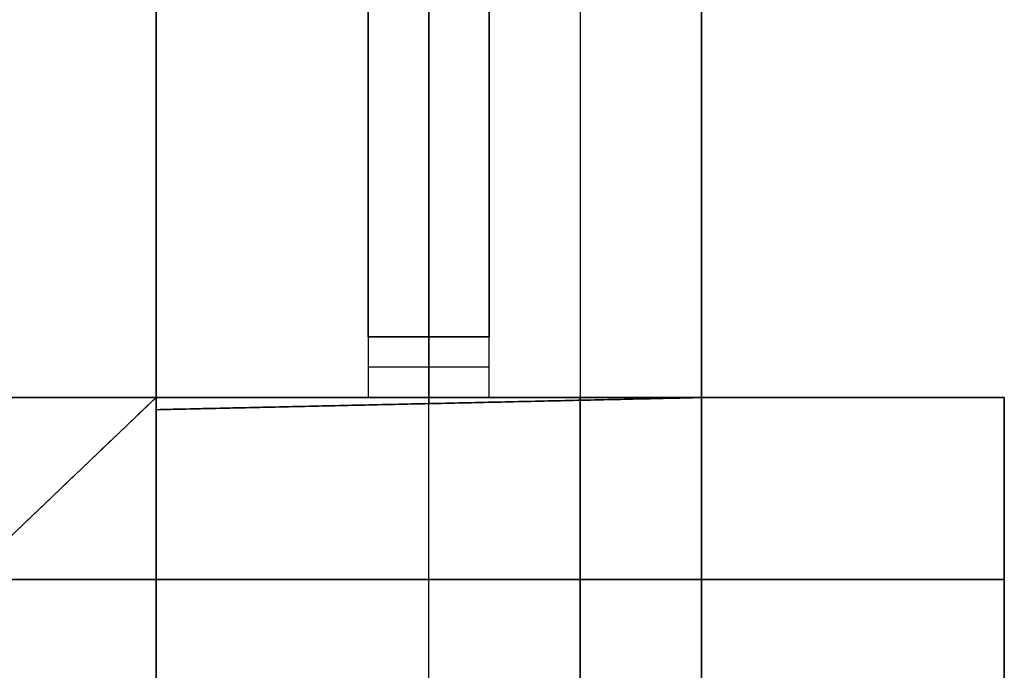
# Model space of a CAD drawing. Units: metres. Extents: x 6.6 to 48.5, y 4.2 to 45.9.
# Drawn here: x 37.7 to 38.5, y 18.5 to 19 of the extents above; entities that cross this region are included whole.
import ezdxf

# ---------------------------------------------------------------- set-up
doc = ezdxf.new("R2010")
doc.units = ezdxf.units.M
doc.layers.add('3D$INFISSI', color=251, linetype='Continuous')
for name, color, linetype, true_color in [('3D$PORTANTE', 7, 'Continuous', 0xf8ceb3), ('3D$SOLAI', 252, 'Continuous', 0x696969), ('3D$TETT0', 7, 'Continuous', 0xbf3f3f), ('3D$VETRO', 7, 'Continuous', 0xbfbfff)]:
    doc.layers.add(name, color=color, linetype=linetype, true_color=true_color)

msp = doc.modelspace()

# ---------------------------------------------------------------- linework, layer by layer
at = {"layer": '3D$INFISSI'}
for p, q in [((38.06402, 18.78249, 3), (38.06402, 19.69249, 3)), ((38.06402, 18.78249, 2.5), (38.06402, 19.69249, 2.5)), ((38.06402, 19.69249, 1), (38.06402, 18.78249, 1)), ((38.06402, 19.69249, 1.1), (38.06402, 18.78249, 1.1)), ((38.06402, 18.73249, 3), (38.06402, 18.78249, 3)), ((38.06402, 18.73249, 1), (38.06402, 18.78249, 1)), ((38.11402, 18.75749, 3), (38.01402, 18.75749, 3))]:
    msp.add_line(p, q, dxfattribs=at)
for points in [[(38.01402, 18.78249, 3), (38.01402, 19.23749, 3), (38.01402, 19.69249, 3)], [(38.01402, 18.78249, 2.5), (38.01402, 19.23749, 2.5), (38.01402, 19.69249, 2.5)], [(38.01402, 18.78249, 2.75), (38.01402, 19.23749, 2.75), (38.01402, 19.69249, 2.75)], [(38.01402, 19.69249, 1), (38.01402, 19.23749, 1), (38.01402, 18.78249, 1)], [(38.01402, 19.69249, 1.1), (38.01402, 19.23749, 1.1), (38.01402, 18.78249, 1.1)], [(38.01402, 19.69249, 1.05), (38.01402, 19.23749, 1.05), (38.01402, 18.78249, 1.05)], [(38.11402, 19.69249, 3), (38.11402, 19.23749, 3), (38.11402, 18.78249, 3)], [(38.11402, 19.69249, 2.5), (38.11402, 19.23749, 2.5), (38.11402, 18.78249, 2.5)], [(38.11402, 19.69249, 2.75), (38.11402, 19.23749, 2.75), (38.11402, 18.78249, 2.75)], [(38.11402, 18.78249, 1), (38.11402, 19.23749, 1), (38.11402, 19.69249, 1)], [(38.11402, 18.78249, 1.1), (38.11402, 19.23749, 1.1), (38.11402, 19.69249, 1.1)], [(38.11402, 18.78249, 1.05), (38.11402, 19.23749, 1.05), (38.11402, 19.69249, 1.05)], [(38.11402, 18.78249, 3), (38.06402, 18.78249, 3), (38.01402, 18.78249, 3)], [(38.01402, 18.78249, 3), (38.01402, 18.78249, 2.75), (38.01402, 18.78249, 2.5)], [(38.11402, 18.78249, 2.5), (38.06402, 18.78249, 2.5), (38.01402, 18.78249, 2.5)], [(38.11402, 18.78249, 2.75), (38.06402, 18.78249, 2.75), (38.01402, 18.78249, 2.75)], [(38.01402, 18.78249, 1), (38.01402, 18.78249, 1.05), (38.01402, 18.78249, 1.1)], [(38.01402, 18.78249, 1), (38.06402, 18.78249, 1), (38.11402, 18.78249, 1)], [(38.01402, 18.78249, 1.1), (38.06402, 18.78249, 1.1), (38.11402, 18.78249, 1.1)], [(38.01402, 18.78249, 1.05), (38.06402, 18.78249, 1.05), (38.11402, 18.78249, 1.05)], [(38.11402, 18.78249, 3), (38.06402, 18.78249, 3), (38.01402, 18.78249, 3)], [(38.01402, 18.78249, 3), (38.01402, 18.75749, 3), (38.01402, 18.73249, 3)], [(38.11402, 18.78249, 1), (38.06402, 18.78249, 1), (38.01402, 18.78249, 1)], [(38.01402, 18.78249, 1), (38.01402, 18.75749, 1), (38.01402, 18.73249, 1)], [(38.01402, 18.78249, 1), (38.01402, 18.78249, 2), (38.01402, 18.78249, 3)], [(38.11402, 18.78249, 1.5), (38.06402, 18.78249, 1.5), (38.01402, 18.78249, 1.5)], [(38.01402, 18.78249, 1.5), (38.01402, 18.75749, 1.5), (38.01402, 18.73249, 1.5)], [(38.06402, 18.78249, 3), (38.06402, 18.78249, 2.75), (38.06402, 18.78249, 2.5)], [(38.06402, 18.78249, 1), (38.06402, 18.78249, 1.05), (38.06402, 18.78249, 1.1)], [(38.06402, 18.78249, 1), (38.06402, 18.78249, 2), (38.06402, 18.78249, 3)], [(38.11402, 18.78249, 3), (38.11402, 18.78249, 2.75), (38.11402, 18.78249, 2.5)], [(38.11402, 18.78249, 1), (38.11402, 18.78249, 1.05), (38.11402, 18.78249, 1.1)], [(38.11402, 18.73249, 3), (38.11402, 18.75749, 3), (38.11402, 18.78249, 3)], [(38.11402, 18.73249, 1), (38.11402, 18.75749, 1), (38.11402, 18.78249, 1)], [(38.11402, 18.78249, 1), (38.11402, 18.78249, 2), (38.11402, 18.78249, 3)], [(38.11402, 18.73249, 1.5), (38.11402, 18.75749, 1.5), (38.11402, 18.78249, 1.5)], [(38.01402, 18.75749, 1), (38.01402, 18.75749, 2), (38.01402, 18.75749, 3)], [(38.11402, 18.75749, 1), (38.11402, 18.75749, 2), (38.11402, 18.75749, 3)], [(38.01402, 18.73249, 3), (38.06402, 18.73249, 3), (38.11402, 18.73249, 3)], [(38.01402, 18.73249, 1), (38.06402, 18.73249, 1), (38.11402, 18.73249, 1)], [(38.01402, 18.73249, 1), (38.01402, 18.73249, 2), (38.01402, 18.73249, 3)], [(38.01402, 18.73249, 1.5), (38.06402, 18.73249, 1.5), (38.11402, 18.73249, 1.5)], [(38.06402, 18.73249, 1), (38.06402, 18.73249, 2), (38.06402, 18.73249, 3)], [(38.11402, 18.73249, 1), (38.11402, 18.73249, 2), (38.11402, 18.73249, 3)]]:
    msp.add_open_spline(points, degree=2, dxfattribs=at)
at = {"layer": '3D$PORTANTE'}
for p, q in [((38.06402, 21.66249), (38.06402, 18.73249)), ((38.06402, 21.66249, 1), (38.06402, 18.73249, 1)), ((38.06402, 20.18923, 27.6), (38.06402, 18.72749, 27.6)), ((38.06402, 20.18923, 30.6), (38.06402, 18.72749, 30.6)), ((38.06402, 20.18923, 24.15), (38.06402, 18.72749, 24.15)), ((38.06402, 20.18923, 27.15), (38.06402, 18.72749, 27.15)), ((38.06402, 20.18923, 20.7), (38.06402, 18.72749, 20.7)), ((38.06402, 20.18923, 23.7), (38.06402, 18.72749, 23.7)), ((38.06402, 20.18923, 17.25), (38.06402, 18.72749, 17.25)), ((38.06402, 20.18923, 20.25), (38.06402, 18.72749, 20.25)), ((38.06402, 20.18923, 13.8), (38.06402, 18.72749, 13.8)), ((38.06402, 20.18923, 16.8), (38.06402, 18.72749, 16.8)), ((38.06402, 20.18923, 10.35), (38.06402, 18.72749, 10.35)), ((38.06402, 20.18923, 13.35), (38.06402, 18.72749, 13.35)), ((38.06402, 20.18923, 6.9), (38.06402, 18.72749, 6.9)), ((38.06402, 20.18923, 9.9), (38.06402, 18.72749, 9.9)), ((38.06402, 20.18923, 3.45), (38.06402, 18.72749, 3.45)), ((38.06402, 20.18923, 6.45), (38.06402, 18.72749, 6.45)), ((38.06402, 18.43249), (38.06402, 18.73249)), ((38.06402, 18.43249, 3.45), (38.06402, 18.73249, 3.45)), ((37.83902, 18.58249), (38.28902, 18.58249)), ((37.83902, 18.58249, 3.45), (38.28902, 18.58249, 3.45))]:
    msp.add_line(p, q, dxfattribs=at)
for points in [[(37.83902, 18.73249), (37.83902, 21.66249), (38.28902, 21.66249), (38.28902, 18.73249)], [(38.28902, 18.73249), (38.28902, 20.22557), (37.83902, 20.15288), (37.83902, 18.72249)], [(38.28902, 18.73249), (38.28902, 20.22557), (37.83902, 20.15288), (37.83902, 18.72249)], [(38.28902, 18.73249), (38.28902, 20.22557), (37.83902, 20.15288), (37.83902, 18.72249)], [(38.28902, 18.73249), (38.28902, 20.22557), (37.83902, 20.15288), (37.83902, 18.72249)], [(33.86098, 14.9355), (37.83902, 18.73249), (37.83902, 18.43249), (34.16098, 14.9355)]]:
    msp.add_lwpolyline(points, close=True, dxfattribs=at)
for points in [[(37.83902, 21.66249), (37.83902, 20.19749), (37.83902, 18.73249)], [(37.83902, 21.66249, 1), (37.83902, 20.19749, 1), (37.83902, 18.73249, 1)], [(37.83902, 21.66249, 0.5), (37.83902, 20.19749, 0.5), (37.83902, 18.73249, 0.5)], [(38.28902, 18.73249), (38.28902, 20.19749), (38.28902, 21.66249)], [(38.28902, 18.73249, 1), (38.28902, 20.19749, 1), (38.28902, 21.66249, 1)], [(38.28902, 18.73249, 0.5), (38.28902, 20.19749, 0.5), (38.28902, 21.66249, 0.5)], [(38.28902, 18.73249, 27.6), (38.28902, 19.47903, 27.6), (38.28902, 20.22557, 27.6)], [(38.28902, 18.73249, 30.6), (38.28902, 19.47903, 30.6), (38.28902, 20.22557, 30.6)], [(38.28902, 18.73249, 29.1), (38.28902, 19.47903, 29.1), (38.28902, 20.22557, 29.1)], [(38.28902, 20.22557, 24.15), (38.28902, 19.47903, 24.15), (38.28902, 18.73249, 24.15)], [(38.28902, 20.22557, 27.15), (38.28902, 19.47903, 27.15), (38.28902, 18.73249, 27.15)], [(38.28902, 18.73249, 20.7), (38.28902, 19.47903, 20.7), (38.28902, 20.22557, 20.7)], [(38.28902, 18.73249, 23.7), (38.28902, 19.47903, 23.7), (38.28902, 20.22557, 23.7)], [(38.28902, 18.73249, 22.2), (38.28902, 19.47903, 22.2), (38.28902, 20.22557, 22.2)], [(38.28902, 20.22557, 17.25), (38.28902, 19.47903, 17.25), (38.28902, 18.73249, 17.25)], [(38.28902, 20.22557, 20.25), (38.28902, 19.47903, 20.25), (38.28902, 18.73249, 20.25)], [(38.28902, 18.73249, 13.8), (38.28902, 19.47903, 13.8), (38.28902, 20.22557, 13.8)], [(38.28902, 18.73249, 16.8), (38.28902, 19.47903, 16.8), (38.28902, 20.22557, 16.8)], [(38.28902, 18.73249, 15.3), (38.28902, 19.47903, 15.3), (38.28902, 20.22557, 15.3)], [(38.28902, 20.22557, 10.35), (38.28902, 19.47903, 10.35), (38.28902, 18.73249, 10.35)], [(38.28902, 20.22557, 13.35), (38.28902, 19.47903, 13.35), (38.28902, 18.73249, 13.35)], [(38.28902, 18.73249, 6.9), (38.28902, 19.47903, 6.9), (38.28902, 20.22557, 6.9)], [(38.28902, 18.73249, 9.9), (38.28902, 19.47903, 9.9), (38.28902, 20.22557, 9.9)], [(38.28902, 18.73249, 8.4), (38.28902, 19.47903, 8.4), (38.28902, 20.22557, 8.4)], [(38.28902, 20.22557, 3.45), (38.28902, 19.47903, 3.45), (38.28902, 18.73249, 3.45)], [(38.28902, 20.22557, 6.45), (38.28902, 19.47903, 6.45), (38.28902, 18.73249, 6.45)], [(37.83902, 20.15288, 27.6), (37.83902, 19.43769, 27.6), (37.83902, 18.72249, 27.6)], [(37.83902, 20.15288, 30.6), (37.83902, 19.43769, 30.6), (37.83902, 18.72249, 30.6)], [(37.83902, 20.15288, 29.1), (37.83902, 19.43769, 29.1), (37.83902, 18.72249, 29.1)], [(37.83902, 18.72249, 24.15), (37.83902, 19.43769, 24.15), (37.83902, 20.15288, 24.15)], [(37.83902, 18.72249, 27.15), (37.83902, 19.43769, 27.15), (37.83902, 20.15288, 27.15)], [(37.83902, 20.15288, 20.7), (37.83902, 19.43769, 20.7), (37.83902, 18.72249, 20.7)], [(37.83902, 20.15288, 23.7), (37.83902, 19.43769, 23.7), (37.83902, 18.72249, 23.7)], [(37.83902, 20.15288, 22.2), (37.83902, 19.43769, 22.2), (37.83902, 18.72249, 22.2)], [(37.83902, 18.72249, 17.25), (37.83902, 19.43769, 17.25), (37.83902, 20.15288, 17.25)], [(37.83902, 18.72249, 20.25), (37.83902, 19.43769, 20.25), (37.83902, 20.15288, 20.25)], [(37.83902, 20.15288, 13.8), (37.83902, 19.43769, 13.8), (37.83902, 18.72249, 13.8)], [(37.83902, 20.15288, 16.8), (37.83902, 19.43769, 16.8), (37.83902, 18.72249, 16.8)], [(37.83902, 20.15288, 15.3), (37.83902, 19.43769, 15.3), (37.83902, 18.72249, 15.3)], [(37.83902, 18.72249, 10.35), (37.83902, 19.43769, 10.35), (37.83902, 20.15288, 10.35)], [(37.83902, 18.72249, 13.35), (37.83902, 19.43769, 13.35), (37.83902, 20.15288, 13.35)], [(37.83902, 20.15288, 6.9), (37.83902, 19.43769, 6.9), (37.83902, 18.72249, 6.9)], [(37.83902, 20.15288, 9.9), (37.83902, 19.43769, 9.9), (37.83902, 18.72249, 9.9)], [(37.83902, 20.15288, 8.4), (37.83902, 19.43769, 8.4), (37.83902, 18.72249, 8.4)], [(37.83902, 18.72249, 3.45), (37.83902, 19.43769, 3.45), (37.83902, 20.15288, 3.45)], [(37.83902, 18.72249, 6.45), (37.83902, 19.43769, 6.45), (37.83902, 20.15288, 6.45)], [(38.28902, 19.12903, 25.65), (38.28902, 18.93076, 25.65), (38.28902, 18.73249, 25.65)], [(38.28902, 19.12903, 18.75), (38.28902, 18.93076, 18.75), (38.28902, 18.73249, 18.75)], [(38.28902, 19.12903, 11.85), (38.28902, 18.93076, 11.85), (38.28902, 18.73249, 11.85)], [(38.28902, 19.12903, 4.95), (38.28902, 18.93076, 4.95), (38.28902, 18.73249, 4.95)], [(37.83902, 18.72249, 25.65), (37.83902, 18.88942, 25.65), (37.83902, 19.05634, 25.65)], [(37.83902, 18.72249, 18.75), (37.83902, 18.88942, 18.75), (37.83902, 19.05634, 18.75)], [(37.83902, 18.72249, 11.85), (37.83902, 18.88942, 11.85), (37.83902, 19.05634, 11.85)], [(37.83902, 18.72249, 4.95), (37.83902, 18.88942, 4.95), (37.83902, 19.05634, 4.95)], [(37.83902, 18.73249), (35.85, 16.834), (33.86098, 14.9355)], [(37.83902, 18.73249, 3), (35.85, 16.834, 3), (33.86098, 14.9355, 3)], [(37.83902, 18.73249, 1.5), (35.85, 16.834, 1.5), (33.86098, 14.9355, 1.5)], [(37.83902, 18.72249, 27.6), (38.06402, 18.72749, 27.6), (38.28902, 18.73249, 27.6)], [(37.83902, 18.72249, 30.6), (38.06402, 18.72749, 30.6), (38.28902, 18.73249, 30.6)], [(37.83902, 18.72249, 29.1), (38.06402, 18.72749, 29.1), (38.28902, 18.73249, 29.1)], [(38.28902, 18.73249, 24.15), (38.06402, 18.72749, 24.15), (37.83902, 18.72249, 24.15)], [(38.28902, 18.73249, 27.15), (38.06402, 18.72749, 27.15), (37.83902, 18.72249, 27.15)], [(38.28902, 18.73249, 25.65), (38.06402, 18.72749, 25.65), (37.83902, 18.72249, 25.65)], [(37.83902, 18.72249, 20.7), (38.06402, 18.72749, 20.7), (38.28902, 18.73249, 20.7)], [(37.83902, 18.72249, 23.7), (38.06402, 18.72749, 23.7), (38.28902, 18.73249, 23.7)], [(37.83902, 18.72249, 22.2), (38.06402, 18.72749, 22.2), (38.28902, 18.73249, 22.2)], [(38.28902, 18.73249, 17.25), (38.06402, 18.72749, 17.25), (37.83902, 18.72249, 17.25)], [(38.28902, 18.73249, 20.25), (38.06402, 18.72749, 20.25), (37.83902, 18.72249, 20.25)], [(38.28902, 18.73249, 18.75), (38.06402, 18.72749, 18.75), (37.83902, 18.72249, 18.75)], [(37.83902, 18.72249, 13.8), (38.06402, 18.72749, 13.8), (38.28902, 18.73249, 13.8)], [(37.83902, 18.72249, 16.8), (38.06402, 18.72749, 16.8), (38.28902, 18.73249, 16.8)], [(37.83902, 18.72249, 15.3), (38.06402, 18.72749, 15.3), (38.28902, 18.73249, 15.3)], [(38.28902, 18.73249, 10.35), (38.06402, 18.72749, 10.35), (37.83902, 18.72249, 10.35)], [(38.28902, 18.73249, 13.35), (38.06402, 18.72749, 13.35), (37.83902, 18.72249, 13.35)], [(38.28902, 18.73249, 11.85), (38.06402, 18.72749, 11.85), (37.83902, 18.72249, 11.85)], [(37.83902, 18.72249, 6.9), (38.06402, 18.72749, 6.9), (38.28902, 18.73249, 6.9)], [(37.83902, 18.72249, 9.9), (38.06402, 18.72749, 9.9), (38.28902, 18.73249, 9.9)], [(37.83902, 18.72249, 8.4), (38.06402, 18.72749, 8.4), (38.28902, 18.73249, 8.4)], [(38.28902, 18.73249, 3.45), (38.06402, 18.72749, 3.45), (37.83902, 18.72249, 3.45)], [(38.28902, 18.73249, 6.45), (38.06402, 18.72749, 6.45), (37.83902, 18.72249, 6.45)], [(38.28902, 18.73249, 4.95), (38.06402, 18.72749, 4.95), (37.83902, 18.72249, 4.95)], [(38.28902, 18.73249), (38.06402, 18.73249), (37.83902, 18.73249)], [(37.83902, 18.73249), (37.83902, 18.73249, 1.725), (37.83902, 18.73249, 3.45)], [(38.28902, 18.73249, 3.45), (38.06402, 18.73249, 3.45), (37.83902, 18.73249, 3.45)], [(37.83902, 18.73249), (37.83902, 18.58249), (37.83902, 18.43249)], [(37.83902, 18.73249, 3.45), (37.83902, 18.58249, 3.45), (37.83902, 18.43249, 3.45)], [(38.28902, 18.73249, 1.725), (38.06402, 18.73249, 1.725), (37.83902, 18.73249, 1.725)], [(37.83902, 18.73249, 1.725), (37.83902, 18.58249, 1.725), (37.83902, 18.43249, 1.725)], [(37.83902, 18.73249), (38.06402, 18.73249), (38.28902, 18.73249)], [(37.83902, 18.73249, 1), (38.06402, 18.73249, 1), (38.28902, 18.73249, 1)], [(37.83902, 18.73249), (37.83902, 18.73249, 0.5), (37.83902, 18.73249, 1)], [(37.83902, 18.73249, 0.5), (38.06402, 18.73249, 0.5), (38.28902, 18.73249, 0.5)], [(37.83902, 18.43249), (37.83902, 18.58249), (37.83902, 18.73249)], [(37.83902, 18.73249), (37.83902, 18.73249, 1.5), (37.83902, 18.73249, 3)], [(37.83902, 18.43249, 3), (37.83902, 18.58249, 3), (37.83902, 18.73249, 3)], [(37.83902, 18.43249, 1.5), (37.83902, 18.58249, 1.5), (37.83902, 18.73249, 1.5)], [(38.06402, 18.73249), (38.06402, 18.73249, 1.725), (38.06402, 18.73249, 3.45)], [(38.06402, 18.73249), (38.06402, 18.73249, 0.5), (38.06402, 18.73249, 1)], [(38.28902, 18.73249, 27.6), (38.28902, 18.73249, 29.1), (38.28902, 18.73249, 30.6)], [(38.28902, 18.73249, 24.15), (38.28902, 18.73249, 25.65), (38.28902, 18.73249, 27.15)], [(38.28902, 18.73249, 20.7), (38.28902, 18.73249, 22.2), (38.28902, 18.73249, 23.7)], [(38.28902, 18.73249, 17.25), (38.28902, 18.73249, 18.75), (38.28902, 18.73249, 20.25)], [(38.28902, 18.73249, 13.8), (38.28902, 18.73249, 15.3), (38.28902, 18.73249, 16.8)], [(38.28902, 18.73249, 10.35), (38.28902, 18.73249, 11.85), (38.28902, 18.73249, 13.35)], [(38.28902, 18.73249, 6.9), (38.28902, 18.73249, 8.4), (38.28902, 18.73249, 9.9)], [(38.28902, 18.73249, 3.45), (38.28902, 18.73249, 4.95), (38.28902, 18.73249, 6.45)], [(38.28902, 18.43249), (38.28902, 18.58249), (38.28902, 18.73249)], [(38.28902, 18.73249), (38.28902, 18.73249, 1.725), (38.28902, 18.73249, 3.45)], [(38.28902, 18.43249, 3.45), (38.28902, 18.58249, 3.45), (38.28902, 18.73249, 3.45)], [(38.28902, 18.43249, 1.725), (38.28902, 18.58249, 1.725), (38.28902, 18.73249, 1.725)], [(38.28902, 18.73249), (38.28902, 18.73249, 0.5), (38.28902, 18.73249, 1)], [(37.83902, 18.72249, 27.6), (37.83902, 18.72249, 29.1), (37.83902, 18.72249, 30.6)], [(37.83902, 18.72249, 24.15), (37.83902, 18.72249, 25.65), (37.83902, 18.72249, 27.15)], [(37.83902, 18.72249, 20.7), (37.83902, 18.72249, 22.2), (37.83902, 18.72249, 23.7)], [(37.83902, 18.72249, 17.25), (37.83902, 18.72249, 18.75), (37.83902, 18.72249, 20.25)], [(37.83902, 18.72249, 13.8), (37.83902, 18.72249, 15.3), (37.83902, 18.72249, 16.8)], [(37.83902, 18.72249, 10.35), (37.83902, 18.72249, 11.85), (37.83902, 18.72249, 13.35)], [(37.83902, 18.72249, 6.9), (37.83902, 18.72249, 8.4), (37.83902, 18.72249, 9.9)], [(37.83902, 18.72249, 3.45), (37.83902, 18.72249, 4.95), (37.83902, 18.72249, 6.45)], [(38.06402, 18.72749, 27.6), (38.06402, 18.72749, 29.1), (38.06402, 18.72749, 30.6)], [(38.06402, 18.72749, 24.15), (38.06402, 18.72749, 25.65), (38.06402, 18.72749, 27.15)], [(38.06402, 18.72749, 20.7), (38.06402, 18.72749, 22.2), (38.06402, 18.72749, 23.7)], [(38.06402, 18.72749, 17.25), (38.06402, 18.72749, 18.75), (38.06402, 18.72749, 20.25)], [(38.06402, 18.72749, 13.8), (38.06402, 18.72749, 15.3), (38.06402, 18.72749, 16.8)], [(38.06402, 18.72749, 10.35), (38.06402, 18.72749, 11.85), (38.06402, 18.72749, 13.35)], [(38.06402, 18.72749, 6.9), (38.06402, 18.72749, 8.4), (38.06402, 18.72749, 9.9)], [(38.06402, 18.72749, 3.45), (38.06402, 18.72749, 4.95), (38.06402, 18.72749, 6.45)], [(37.83902, 18.58249), (37.83902, 18.58249, 1.725), (37.83902, 18.58249, 3.45)], [(37.83902, 18.58249), (37.83902, 18.58249, 1.5), (37.83902, 18.58249, 3)], [(38.28902, 18.58249), (38.28902, 18.58249, 1.725), (38.28902, 18.58249, 3.45)]]:
    msp.add_open_spline(points, degree=2, dxfattribs=at)
at = {"layer": '3D$SOLAI'}
for p, q in [((38.18902, 18.43249), (38.18902, 18.73249)), ((38.18902, 18.43249, 31.05), (38.18902, 18.73249, 31.05)), ((37.83902, 18.58249), (38.53902, 18.58249)), ((37.83902, 18.58249, 31.05), (38.53902, 18.58249, 31.05))]:
    msp.add_line(p, q, dxfattribs=at)
for points in [[(38.28902, 16.31151, 30.6), (38.28902, 24.79749, 30.6), (38.28902, 33.28347, 30.6)], [(38.28902, 16.31151, 31.05), (38.28902, 24.79749, 31.05), (38.28902, 33.28347, 31.05)], [(38.28902, 16.31151, 30.825), (38.28902, 24.79749, 30.825), (38.28902, 33.28347, 30.825)], [(38.28902, 16.31151, 27.15), (38.28902, 24.79749, 27.15), (38.28902, 33.28347, 27.15)], [(38.28902, 16.31151, 27.6), (38.28902, 24.79749, 27.6), (38.28902, 33.28347, 27.6)], [(38.28902, 16.31151, 27.375), (38.28902, 24.79749, 27.375), (38.28902, 33.28347, 27.375)], [(38.28902, 16.31151, 23.7), (38.28902, 24.79749, 23.7), (38.28902, 33.28347, 23.7)], [(38.28902, 16.31151, 24.15), (38.28902, 24.79749, 24.15), (38.28902, 33.28347, 24.15)], [(38.28902, 16.31151, 23.925), (38.28902, 24.79749, 23.925), (38.28902, 33.28347, 23.925)], [(38.28902, 16.31151, 20.25), (38.28902, 24.79749, 20.25), (38.28902, 33.28347, 20.25)], [(38.28902, 16.31151, 20.7), (38.28902, 24.79749, 20.7), (38.28902, 33.28347, 20.7)], [(38.28902, 16.31151, 20.475), (38.28902, 24.79749, 20.475), (38.28902, 33.28347, 20.475)], [(38.28902, 16.31151, 16.8), (38.28902, 24.79749, 16.8), (38.28902, 33.28347, 16.8)], [(38.28902, 16.31151, 17.25), (38.28902, 24.79749, 17.25), (38.28902, 33.28347, 17.25)], [(38.28902, 16.31151, 17.025), (38.28902, 24.79749, 17.025), (38.28902, 33.28347, 17.025)], [(38.28902, 16.31151, 13.35), (38.28902, 24.79749, 13.35), (38.28902, 33.28347, 13.35)], [(38.28902, 16.31151, 13.8), (38.28902, 24.79749, 13.8), (38.28902, 33.28347, 13.8)], [(38.28902, 16.31151, 13.575), (38.28902, 24.79749, 13.575), (38.28902, 33.28347, 13.575)], [(38.28902, 16.31151, 9.9), (38.28902, 24.79749, 9.9), (38.28902, 33.28347, 9.9)], [(38.28902, 16.31151, 10.35), (38.28902, 24.79749, 10.35), (38.28902, 33.28347, 10.35)], [(38.28902, 16.31151, 10.125), (38.28902, 24.79749, 10.125), (38.28902, 33.28347, 10.125)], [(38.28902, 16.31151, 3), (38.28902, 24.79749, 3), (38.28902, 33.28347, 3)], [(38.28902, 16.31151, 3.45), (38.28902, 24.79749, 3.45), (38.28902, 33.28347, 3.45)], [(38.28902, 16.31151, 3.225), (38.28902, 24.79749, 3.225), (38.28902, 33.28347, 3.225)], [(38.28902, 16.31151, 6.45), (38.28902, 24.79749, 6.45), (38.28902, 33.28347, 6.45)], [(38.28902, 16.31151, 6.9), (38.28902, 24.79749, 6.9), (38.28902, 33.28347, 6.9)], [(38.28902, 16.31151, 6.675), (38.28902, 24.79749, 6.675), (38.28902, 33.28347, 6.675)], [(38.28902, 33.28347, 31.05), (38.28902, 24.79749, 31.05), (38.28902, 16.31151, 31.05)], [(36.03902, 18.73249, 34.05), (36.93902, 18.73249, 32.55), (37.83902, 18.73249, 31.05)], [(38.53902, 18.73249, 31.05), (37.63902, 18.73249, 32.55), (36.73902, 18.73249, 34.05)], [(38.53902, 18.73249), (38.18902, 18.73249), (37.83902, 18.73249)], [(37.83902, 18.73249), (37.83902, 18.73249, 15.525), (37.83902, 18.73249, 31.05)], [(38.53902, 18.73249, 31.05), (38.18902, 18.73249, 31.05), (37.83902, 18.73249, 31.05)], [(37.83902, 18.73249), (37.83902, 18.58249), (37.83902, 18.43249)], [(37.83902, 18.73249, 31.05), (37.83902, 18.58249, 31.05), (37.83902, 18.43249, 31.05)], [(38.53902, 18.73249, 15.525), (38.18902, 18.73249, 15.525), (37.83902, 18.73249, 15.525)], [(37.83902, 18.73249, 15.525), (37.83902, 18.58249, 15.525), (37.83902, 18.43249, 15.525)], [(37.83902, 18.73249, 31.05), (37.83902, 18.58249, 31.05), (37.83902, 18.43249, 31.05)], [(37.83902, 18.73249, 31.05), (38.18902, 18.73249, 31.05), (38.53902, 18.73249, 31.05)], [(38.18902, 18.73249), (38.18902, 18.73249, 15.525), (38.18902, 18.73249, 31.05)], [(38.18902, 18.73249, 31.05), (38.18902, 18.58249, 31.05), (38.18902, 18.43249, 31.05)], [(38.53902, 18.43249), (38.53902, 18.58249), (38.53902, 18.73249)], [(38.53902, 18.73249), (38.53902, 18.73249, 15.525), (38.53902, 18.73249, 31.05)], [(38.53902, 18.43249, 31.05), (38.53902, 18.58249, 31.05), (38.53902, 18.73249, 31.05)], [(38.53902, 18.43249, 15.525), (38.53902, 18.58249, 15.525), (38.53902, 18.73249, 15.525)], [(38.53902, 18.73249, 31.05), (38.53902, 18.58249, 31.05), (38.53902, 18.43249, 31.05)], [(36.03902, 18.58249, 34.05), (36.93902, 18.58249, 32.55), (37.83902, 18.58249, 31.05)], [(38.53902, 18.58249, 31.05), (37.63902, 18.58249, 32.55), (36.73902, 18.58249, 34.05)], [(37.83902, 18.58249), (37.83902, 18.58249, 15.525), (37.83902, 18.58249, 31.05)], [(37.83902, 18.58249, 31.05), (38.18902, 18.58249, 31.05), (38.53902, 18.58249, 31.05)], [(38.53902, 18.58249), (38.53902, 18.58249, 15.525), (38.53902, 18.58249, 31.05)]]:
    msp.add_open_spline(points, degree=2, dxfattribs=at)
at = {"layer": '3D$TETT0'}
msp.add_open_spline([(38.18902, 33.28347, 31.05), (38.18902, 24.79749, 31.05), (38.18902, 16.31151, 31.05)], degree=2, dxfattribs=at)
at = {"layer": '3D$VETRO'}
for points in [[(38.06402, 19.67448, 2.5), (38.06402, 19.21948, 2.5), (38.06402, 18.76448, 2.5)], [(38.06402, 18.76448, 1.1), (38.06402, 19.21948, 1.1), (38.06402, 19.67448, 1.1)], [(38.06402, 19.67448, 1.8), (38.06402, 19.21948, 1.8), (38.06402, 18.76448, 1.8)], [(38.06402, 18.76448, 2.5), (38.06402, 18.76448, 1.8), (38.06402, 18.76448, 1.1)]]:
    msp.add_open_spline(points, degree=2, dxfattribs=at)

doc.saveas('drawing.dxf')
